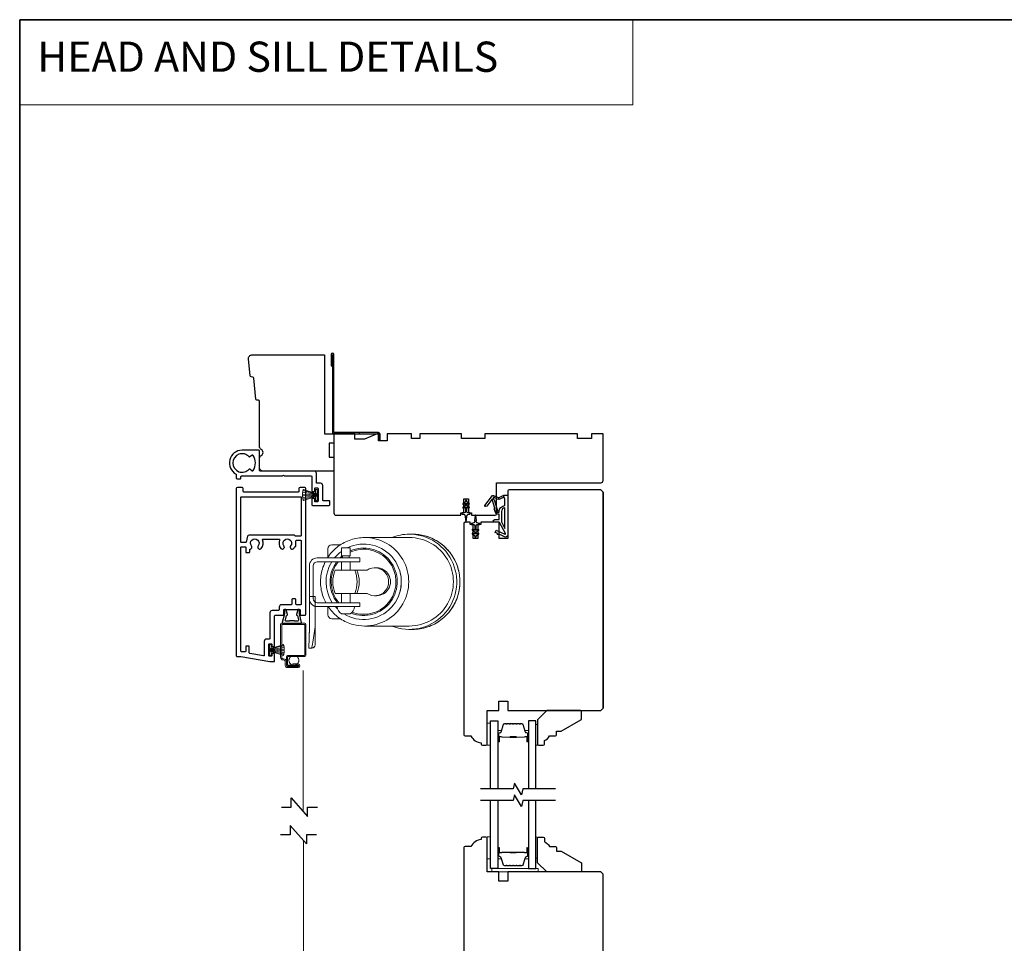
# Model space of a CAD drawing. Extents: x 3441 to 3642, y -1733 to -1447.
# Drawn here: x 3540 to 3556, y -1594 to -1578 of the extents above; entities that cross this region are included whole.
import ezdxf

# ---------------------------------------------------------------- set-up
doc = ezdxf.new("R2010")
doc.units = 0
doc.header["$LTSCALE"] = 250
doc.header["$MEASUREMENT"] = 0
doc.linetypes.add('HIDDEN', pattern=[0.375, 0.25, -0.125])
for name, color, linetype, lineweight in [('1', 1, 'CONTINUOUS', 13), ('2', 2, 'CONTINUOUS', 25), ('5', 7, 'HIDDEN', 9), ('6', 6, 'CONTINUOUS', 5), ('8', 7, 'CONTINUOUS', 35), ('Butal', 9, 'CONTINUOUS', 15), ('Spacer Bar', 1, 'CONTINUOUS', 9), ('Vinyl', 6, 'CONTINUOUS', 15), ('Visible (ANSI)', 7, 'CONTINUOUS', 25), ('Wood', 7, 'CONTINUOUS', 25)]:
    doc.layers.add(name, color=color, linetype=linetype, lineweight=lineweight)
for name, color, linetype in [('3', 3, 'CONTINUOUS'), ('7', 7, 'CONTINUOUS'), ('Glass', 6, 'CONTINUOUS'), ('MISCELLANEOUS', 6, 'CONTINUOUS')]:
    doc.layers.add(name, color=color, linetype=linetype)
doc.styles.add('BOLD', font='txt')

# ---------------------------------------------------------------- blocks, each defined once
blk = doc.blocks.new('A$C330946C7')
at = {"layer": '5'}
for p, q in [((8.41, 5.61), (8.41, 6.36)), ((8.41, 6.36), (13.16, 6.36)), ((8.41, 0.36), (10.26, 6.11)), ((10.06, 5.61), (8.41, 5.61)), ((8.93, 0.24), (10.41, 6.06)), ((9.67, 0.11), (10.56, 6.03)), ((10.25, 6.11), (10.06, 5.61)), ((10.08, 5.66), (10.08, 5.66)), ((10.1, 5.66), (10.09, 5.66)), ((11.33, 6.11), (10.25, 6.11)), ((10.25, 6.11), (10.26, 6.11)), ((10.26, 6.11), (11.31, 6.11)), ((10.41, 0.03), (10.71, 6.02)), ((11.16, 0.01), (10.86, 6.02)), ((11.91, 0.08), (11.02, 6.03)), ((12.66, 0.21), (11.17, 6.06)), ((13.16, 0.35), (11.31, 6.11)), ((11.32, 6.11), (11.33, 6.11)), ((11.51, 5.61), (11.33, 6.11)), ((11.48, 5.66), (11.48, 5.66)), ((11.49, 5.66), (11.49, 5.66)), ((13.16, 5.61), (11.51, 5.61)), ((13.16, 6.36), (13.16, 5.61))]:
    blk.add_line(p, q, dxfattribs=at)
for centre, radius, start, end in [((11.22, 11.22), 11.22, 255.5091, 267.7643), ((10.89, 7.83), 7.82, 269.2959, 286.9036)]:
    blk.add_arc(centre, radius, start, end, dxfattribs=at)
blk = doc.blocks.new('A$C08516239')
at = {"layer": '6', "color": 143}
for p, q in [((43.04, 39.55), (23.82, 39.55)), ((44.41, 41), (43.04, 41)), ((7.99, 34.7), (7.99, 31.04)), ((13.35, 36.4), (9.69, 36.4)), ((13.8, 35.1), (17.6, 35.1)), ((13.8, 35.1), (13.8, 31.6)), ((17.6, 35.1), (17.6, 31.6)), ((3.4, 30.8), (5.8, 30.8)), ((11.8, 30.8), (5.8, 30.8)), ((11.8, 30.8), (15.7, 30.8)), ((13.8, 31.6), (17.6, 31.6)), ((14.27, 31.6), (14.27, 30.8)), ((15.7, 30.8), (21.7, 30.8)), ((17.13, 31.6), (17.13, 30.8)), ((21.7, 29.1), (21.7, 30.8)), ((0, 13.2), (0, 27.4)), ((1.7, 13.2), (1.7, 27.4)), ((5.8, 29.1), (3.4, 29.1)), ((5.8, 29.1), (11.8, 29.1)), ((19.57, 25.5), (11.1, 25.5)), ((15.7, 29.1), (11.8, 29.1)), ((13.8, 29.1), (13.8, 25.5)), ((21.7, 29.1), (15.7, 29.1)), ((17.6, 29.1), (17.6, 25.5)), ((19.57, 25.5), (20.49, 25.5)), ((24.87, 25.5), (20.49, 25.5)), ((28.95, 26.5), (28.17, 26.5)), ((11.1, 15.5), (19.57, 15.5)), ((13.8, 15.5), (13.8, 11.5)), ((17.6, 15.5), (17.6, 11.5)), ((20.49, 15.5), (19.57, 15.5)), ((20.49, 15.5), (24.87, 15.5)), ((28.95, 14.5), (28.17, 14.5)), ((3.4, 11.5), (5.8, 11.5)), ((5.8, 9.8), (3.4, 9.8)), ((11.8, 11.5), (5.8, 11.5)), ((5.8, 9.8), (11.8, 9.8)), ((7.99, 9.8), (7.99, 6.3)), ((11.8, 11.5), (15.7, 11.5)), ((15.7, 9.8), (11.8, 9.8)), ((15.7, 11.5), (21.7, 11.5)), ((21.7, 9.8), (15.7, 9.8)), ((21.7, 9.8), (21.7, 11.5)), ((9.69, 4.6), (13.35, 4.6)), ((13.8, 6.7), (17.6, 6.7)), ((43.04, 1.45), (23.82, 1.45)), ((44.41, 0), (43.04, 0))]:
    blk.add_line(p, q, dxfattribs=at)
for centre, radius, start, end in [((9.69, 34.7), 1.7, 90, 180), ((3.4, 27.4), 3.4, 90, 180), ((3.4, 27.4), 1.7, 90, 180), ((3.4, 13.2), 3.4, 180, 270), ((3.4, 13.2), 1.7, 180, 270), ((15.94, 10.08), 4, 184.0033, 237.652), ((15.46, 10.08), 4, 302.348, 355.9967), ((9.69, 6.3), 1.7, 180, 270)]:
    blk.add_arc(centre, radius, start, end, dxfattribs=at)
for centre, major_axis, start_param, end_param in [((23.39, 20.5), (0, -16.25), 5.726916, 9.879321), ((23.82, 20.5), (0, -19.05), 0, 3.141593), ((43.04, 20.5), (0, 20.5), 0, 0.378369), ((43.04, 20.5), (0, -20.5), 5.904816, 9.424778), ((43.04, 20.5), (0, -19.05), 0, 3.141593), ((44.41, 20.5), (0, -20.5), 0, 3.141593), ((23.39, 20.5), (0, -14.5), 5.904732, 9.836502), ((23.37, 20.5), (0, -14), 5.921939, 9.850657), ((23.39, 20.5), (0, -16.25), 3.774654, 4.025873), ((23.39, 20.5), (0, -14.5), 3.840544, 3.922401), ((23.37, 20.5), (0, -14), 3.851374, 3.885668), ((23.39, 20.5), (0, -16.25), 4.154695, 5.299366), ((23.39, 20.5), (0, -14.5), 4.077481, 5.382011), ((23.37, 20.5), (0, -14), 4.050909, 5.410611), ((23.06, 20.5), (0, -13), 4.317598, 5.10718), ((7.61, 20.5), (0, 13), 4.317598, 5.10718), ((8.53, 20.5), (0, 13), 4.317598, 5.10718), ((28.17, 20.5), (0, -6), 5.6975, 10.010464), ((28.95, 20.5), (0, -6), 0, 3.141593), ((23.59, 20.5), (0, 16.05), 4.475333, 4.949445), ((23.39, 20.5), (0, -16.25), 5.431162, 5.517317)]:
    blk.add_ellipse(centre, major_axis=major_axis, ratio=0.997111, start_param=start_param, end_param=end_param, dxfattribs=at)
for points, knots in [([(23.82, 39.55), (21.79, 39.55), (19.77, 39.22), (15.92, 37.94), (14.1, 37), (10.85, 34.57), (9.42, 33.09), (8.11, 31.22), (7.97, 31.01), (7.83, 30.8)], [0, 0, 0, 0, 0.3197308, 0.3197308, 0.6395153, 0.6395153, 0.959439, 0.959439, 0.999341, 0.999341, 0.999341, 0.999341]), ([(44.41, 0), (46.59, 0), (48.77, 0.35), (52.91, 1.73), (54.87, 2.75), (58.36, 5.36), (59.9, 6.95), (62.41, 10.53), (63.37, 12.52), (64.62, 16.71), (64.91, 18.91), (64.78, 23.28), (64.37, 25.46), (62.87, 29.57), (61.8, 31.5), (59.09, 34.93), (57.46, 36.43), (53.82, 38.83), (51.8, 39.74), (47.97, 40.76), (46.19, 41), (44.41, 41)], [3.141593, 3.141593, 3.141593, 3.141593, 3.46142, 3.46142, 3.781283, 3.781283, 4.101234, 4.101234, 4.421293, 4.421293, 4.741436, 4.741436, 5.061607, 5.061607, 5.381738, 5.381738, 5.701778, 5.701778, 6.021711, 6.021711, 6.283185, 6.283185, 6.283185, 6.283185]), ([(6.86, 29.1), (6.36, 28.1), (5.94, 27.05), (5.03, 24.02), (4.76, 21.98), (4.88, 17.92), (5.27, 15.89), (6.27, 13.13), (6.64, 12.3), (7.07, 11.5)], [1.1022304, 1.1022304, 1.1022304, 1.1022304, 1.2795313, 1.2795313, 1.5997552, 1.5997552, 1.9200224, 1.9200224, 2.0630442, 2.0630442, 2.0630442, 2.0630442]), ([(8.1, 9.8), (8.36, 9.42), (8.63, 9.04), (10.17, 7.09), (11.69, 5.7), (15.07, 3.47), (16.95, 2.62), (20.51, 1.67), (22.16, 1.45), (23.82, 1.45)], [2.1674228, 2.1674228, 2.1674228, 2.1674228, 2.2402279, 2.2402279, 2.5602905, 2.5602905, 2.8801847, 2.8801847, 3.1415927, 3.1415927, 3.1415927, 3.1415927])]:
    blk.add_open_spline(points, degree=3, knots=knots, dxfattribs=at)
blk = doc.blocks.new('A$C386D100C')
at = {"layer": '6'}
for p, q in [((0, 22.23), (0.25, 12.99)), ((1.3, 22.23), (0, 22.23)), ((0.25, 13.49), (0.01, 22.23)), ((1.3, 22.15), (1.27, 22.15)), ((1.3, 22.15), (1.3, 22.23)), ((2.75, 13), (1.7, 19.59)), ((2.75, 20.78), (2.75, 20.61)), ((2.75, 20.61), (2.75, 13)), ((0.25, 13.49), (0.25, 0)), ((2.75, 13), (2.75, 8.07)), ((2.75, 0), (2.75, 8.07)), ((0.25, 0), (2.75, 0))]:
    blk.add_line(p, q, dxfattribs=at)
blk.add_arc((1.3, 20.78), 1.45, 0, 90, dxfattribs=at)
blk.add_ellipse((1.83, 18.61), major_axis=(-0.57, 3.62), ratio=0.007758, start_param=4.985406, end_param=6.067176, dxfattribs=at)
blk.add_open_spline([(1.3, 22.15), (1.48, 22.15), (1.69, 22.11), (2.02, 21.97), (2.2, 21.84), (2.46, 21.58), (2.57, 21.39), (2.71, 21.04), (2.75, 20.81), (2.75, 20.61)], degree=3, knots=[0.4205707, 0.4205707, 0.4205707, 0.4205707, 0.4741876, 0.4741876, 0.5288145, 0.5288145, 0.5836969, 0.5836969, 0.6426595, 0.6426595, 0.6426595, 0.6426595], dxfattribs=at)
blk = doc.blocks.new('A$C6b1d109b')
at = {"layer": '3', "ltscale": 2.171254}
for p, q in [((1.2, 31.93), (0.63, 31.93)), ((1.2, 27.17), (0.63, 27.17)), ((8.06, 2.68), (8.06, 3.25)), ((12.2, 2.68), (12.2, 3.25))]:
    blk.add_line(p, q, dxfattribs=at)
at = {"layer": '3'}
blk.add_lwpolyline([(0.57, 31.93), (0.57, 36.83, -1), (0.63, 36.83), (0.63, 3.4, 0.414214), (1.35, 2.68), (20.41, 2.68, -0.414214), (20.56, 2.53), (20.56, 0), (21.13, 0), (21.13, 2.53, 0.414214), (20.41, 3.25), (1.35, 3.25, -0.414214), (1.2, 3.4), (1.2, 36.83, 1), (0, 36.83), (0, 31.93)], format="xyb", close=True, dxfattribs=at)

msp = doc.modelspace()

# ---------------------------------------------------------------- linework, layer by layer
at = {"layer": '1', "linetype": 'Continuous'}
msp.add_lwpolyline([(3539.54308, -1578.04886), (3549.94182, -1578.04886), (3549.94182, -1579.49426), (3539.54308, -1579.49426)], close=True, dxfattribs=at)
at = {"layer": '2'}
for points in [[(3543.98101, -1591.39282), (3544.14922, -1591.39282), (3544.14922, -1591.23534), (3544.42481, -1591.5503), (3544.42481, -1591.39282), (3544.59303, -1591.39282)], [(3544.57474, -1591.8596), (3544.40652, -1591.8596), (3544.40652, -1592.01708), (3544.13093, -1591.70212), (3544.13093, -1591.8596), (3543.96272, -1591.8596)]]:
    msp.add_lwpolyline(points, dxfattribs=at)
at = {"layer": '3'}
for points in [[(3543.29317, -1588.84021), (3543.78529, -1588.92698), (3543.85419, -1588.92698, 0.41421356), (3543.86403, -1588.91714), (3543.86403, -1588.79903, 0.41421356), (3543.85419, -1588.78919), (3543.82663, -1588.78919, 0.41421356), (3543.81679, -1588.79903), (3543.81679, -1588.82659, -0.41421356), (3543.80695, -1588.83643), (3543.77939, -1588.83643, -0.41421356), (3543.76955, -1588.82659), (3543.76955, -1588.63367, -0.41421356), (3543.77939, -1588.62383), (3543.80695, -1588.62383, -0.41421356), (3543.81679, -1588.63367), (3543.81679, -1588.66123, 0.41421356), (3543.82663, -1588.67108), (3543.85419, -1588.67108, 0.41421356), (3543.86403, -1588.66123), (3543.86403, -1588.14942, -0.41421356), (3543.87388, -1588.13958), (3544.01167, -1588.13958, 0.41421356), (3544.02151, -1588.12974), (3544.02151, -1588.051, -0.41421356), (3544.03136, -1588.04116), (3544.28726, -1588.04116, -0.41421356), (3544.2971, -1588.051), (3544.2971, -1588.12974, 0.41421356), (3544.30695, -1588.13958), (3544.38569, -1588.13958, 0.41421356), (3544.39553, -1588.12974), (3544.39553, -1585.99392, 0.41421356), (3544.37584, -1585.97423), (3544.2971, -1585.97423, 0.41421356), (3544.27742, -1585.99392), (3544.27742, -1586.04313, -0.41421356), (3544.26758, -1586.05297), (3543.34238, -1586.05297, -0.41421356), (3543.33254, -1586.04313), (3543.33254, -1585.99392, 0.41421356), (3543.31285, -1585.97423), (3543.23411, -1585.97423, 0.41421356), (3543.21443, -1585.99392), (3543.21443, -1588.83036, 0.41421356), (3543.22427, -1588.84021)], [(3544.30695, -1586.801), (3544.22096, -1586.801, -0.26794919), (3544.21244, -1586.79608, 0.26794919), (3544.18687, -1586.78132), (3543.43689, -1586.78132, 0.33945426), (3543.40837, -1586.8032), (3543.38142, -1586.90378, -0.33945426), (3543.37191, -1586.91108), (3543.30301, -1586.91108, -0.41421356), (3543.29317, -1586.90123), (3543.29317, -1586.14155, -0.41421356), (3543.30301, -1586.13171), (3544.30695, -1586.13171, -0.41421356), (3544.31679, -1586.14155), (3544.31679, -1586.79116, -0.41421356)], [(3543.366, -1586.97997, -0.41421356), (3543.37585, -1586.98982), (3543.37585, -1587.06856, 0.41421356), (3543.38569, -1587.0784), (3543.4349, -1587.0784, 0.41421356), (3543.44474, -1587.06856), (3543.44474, -1587.02916, -0.35639396), (3543.45262, -1587.01952, 0.56007636), (3543.47267, -1586.9643, -2.075324), (3543.58611, -1586.9643, 1), (3543.63999, -1587.00723, 0.27510006), (3543.65958, -1586.8639, -0.53721108), (3543.66864, -1586.85021), (3543.94131, -1586.85021, -0.53721108), (3543.95038, -1586.8639, 0.27510006), (3543.96997, -1587.00723, 1), (3544.02385, -1586.9643, -2.075324), (3544.13729, -1586.9643, 1), (3544.19117, -1587.00723, 0.04999726), (3544.20646, -1586.98353, -0.28157424), (3544.21523, -1586.97817), (3544.2164, -1586.97817, 0.41421356), (3544.22624, -1586.96832), (3544.22624, -1586.87974, -0.41421356), (3544.23608, -1586.8699), (3544.30695, -1586.8699, -0.41421356), (3544.31679, -1586.87974), (3544.31679, -1587.95257, -0.41421356), (3544.30695, -1587.96242), (3544.23608, -1587.96242, -0.41421356), (3544.22624, -1587.95257), (3544.22624, -1587.87383, 0.41421356), (3544.2164, -1587.86399), (3544.16718, -1587.86399, 0.41421356), (3544.15734, -1587.87383), (3544.15734, -1587.95257, -0.41421356), (3544.1475, -1587.96242), (3543.98214, -1587.96242, 0.41421356), (3543.94277, -1588.00179), (3543.94277, -1588.051, -0.41421356), (3543.93293, -1588.06084), (3543.82466, -1588.06084, 0.41421356), (3543.78529, -1588.10021), (3543.78529, -1588.53525, -0.41421356), (3543.77545, -1588.54509), (3543.73018, -1588.54509, 0.41421356), (3543.69081, -1588.58446), (3543.69081, -1588.81864, -0.46630766), (3543.67925, -1588.82833), (3543.44303, -1588.78668, -0.36397023), (3543.4349, -1588.77698), (3543.4349, -1588.67288, 0.41421356), (3543.42506, -1588.66304), (3543.38569, -1588.66304, 0.41421356), (3543.37585, -1588.67288), (3543.37585, -1588.75162, -0.41421356), (3543.366, -1588.76147), (3543.30301, -1588.76147, -0.41421356), (3543.29317, -1588.75162), (3543.29317, -1586.98982, -0.41421356), (3543.30301, -1586.97997)], [(3544.32226, -1588.26188), (3544.28726, -1588.11656), (3544.28726, -1588.051, 0.41421356), (3544.27742, -1588.04116), (3544.26808, -1588.04116, 0.33945426), (3544.25857, -1588.04845), (3544.23642, -1588.13113, 0.49314543), (3544.24592, -1588.14352), (3544.25326, -1588.14352), (3544.27111, -1588.21765, -0.4852511), (3544.25197, -1588.24194), (3544.20079, -1588.24194), (3544.19868, -1588.23407), (3544.11994, -1588.23407), (3544.11804, -1588.24194), (3544.06665, -1588.24194, -0.4852511), (3544.04751, -1588.21765), (3544.06536, -1588.14352), (3544.0727, -1588.14352, 0.49314543), (3544.0822, -1588.13113), (3544.06005, -1588.04845, 0.33945426), (3544.05054, -1588.04116), (3544.0412, -1588.04116, 0.41421356), (3544.03136, -1588.051), (3544.03136, -1588.11656), (3543.99636, -1588.26188, 0.4852511), (3544.01167, -1588.28131), (3544.30695, -1588.28131, 0.4852511)]]:
    msp.add_lwpolyline(points, format="xyb", close=True, dxfattribs=at)
at = {"layer": '5', "linetype": 'HIDDEN'}
for p, q in [((3544.34962, -1589.07872), (3544.34962, -1591.46437)), ((3544.35447, -1596.19995), (3544.35447, -1591.95759))]:
    msp.add_line(p, q, dxfattribs=at)
at = {"layer": '5'}
msp.add_circle((3544.19255, -1588.90576), 0.08366, dxfattribs=at)
at = {"layer": '6'}
msp.add_lwpolyline([(3544.17604, -1588.96579), (3544.17604, -1588.98548), (3544.26462, -1588.98548, -0.99999995), (3544.26462, -1589.00769), (3544.08549, -1589.00769, -0.41421356), (3544.06482, -1588.98702), (3544.06482, -1588.92659, 0.41421356), (3544.01797, -1588.87974), (3544.01325, -1588.87974, -0.41421356), (3543.98608, -1588.85257), (3543.98608, -1588.30204, -0.41421356), (3543.99107, -1588.29706), (3544.37086, -1588.29706, -0.41421356), (3544.37584, -1588.30204), (3544.37584, -1588.8157, -0.41421356), (3544.37086, -1588.82068), (3544.08549, -1588.82068, 0.41421356), (3544.06581, -1588.84037), (3544.06581, -1588.98702, 0.41421356), (3544.08549, -1589.00671), (3544.26462, -1589.00671), (3544.26462, -1588.98702), (3544.09047, -1588.98702, -0.41421356), (3544.08549, -1588.98204), (3544.08549, -1588.84535, -0.41421356), (3544.09047, -1588.84037), (3544.37584, -1588.84037, 0.41421356), (3544.39553, -1588.82068), (3544.39553, -1588.29706, 0.41421356), (3544.37584, -1588.27738), (3543.98608, -1588.27738, 0.41421356), (3543.9664, -1588.29706), (3543.9664, -1588.85257, 0.41421356), (3544.01325, -1588.89942), (3544.01797, -1588.89942, -0.41421356), (3544.04514, -1588.92659), (3544.04514, -1588.988, 0.41421356), (3544.08451, -1589.02737), (3544.26462, -1589.02737, 1), (3544.26462, -1588.96579)], format="xyb", close=True, dxfattribs=at)
for points in [[(3547.52741, -1590.34427), (3547.52741, -1589.97026), (3547.46836, -1589.97026), (3547.46836, -1590.34427)], [(3547.52741, -1592.27145), (3547.52741, -1591.89744), (3547.46836, -1591.89744), (3547.46836, -1592.27145)], [(3547.5471, -1592.49192), (3548.33449, -1592.49192), (3548.33449, -1592.43287), (3547.5471, -1592.43287)]]:
    msp.add_lwpolyline(points, close=True, dxfattribs=at)
at = {"layer": '7'}
msp.add_lwpolyline([(3544.71244, -1585.06872), (3544.86992, -1585.06872), (3544.86992, -1585.2262), (3544.79118, -1585.2262), (3544.79118, -1585.46242), (3544.86992, -1585.46242), (3544.86992, -1585.69864), (3543.66913, -1585.69864, -0.41421356), (3543.61008, -1585.63959), (3543.61008, -1585.48597, -0.26794919), (3543.63961, -1585.43482, 0.57735027), (3543.63961, -1585.33254, -0.26794919), (3543.61008, -1585.28139), (3543.61008, -1584.51754, 0.39139246), (3543.59194, -1584.49792), (3543.56523, -1584.49581, -0.36397023), (3543.54718, -1584.47808), (3543.51289, -1584.12195, 0.36397023), (3543.49484, -1584.10422), (3543.46813, -1584.10211, -0.36397023), (3543.45008, -1584.08438), (3543.4222, -1583.79486, -0.44261709), (3543.48098, -1583.73014), (3544.71244, -1583.73014)], format="xyb", close=True, dxfattribs=at)
at = {"layer": '7', "flags": 128}
for points in [[(3548.62647, -1591.08446), (3548.07586, -1591.08446), (3548.04949, -1591.18289), (3547.93583, -1590.98604), (3547.90946, -1591.08446), (3547.35885, -1591.08446)], [(3548.62647, -1591.28131), (3548.07586, -1591.28131), (3548.04949, -1591.37974), (3547.93583, -1591.18289), (3547.90946, -1591.28131), (3547.35885, -1591.28131)]]:
    msp.add_lwpolyline(points, dxfattribs=at)
at = {"layer": '8', "linetype": 'Continuous'}
msp.add_lwpolyline([(3539.54308, -1578.04886), (3556.57974, -1578.04886), (3556.57974, -1609.35167), (3539.54308, -1609.35167)], close=True, dxfattribs=at)
at = {"layer": 'Butal'}
for points in [[(3547.64946, -1590.2699), (3547.64946, -1590.1054, -0.41421356), (3547.6593, -1590.09555), (3547.71146, -1590.09555), (3547.70412, -1590.11958, -0.32975055), (3547.68997, -1590.13005), (3547.68529, -1590.13005, 0.41421356), (3547.66521, -1590.15013), (3547.66521, -1590.27974), (3547.6593, -1590.27974, -0.41421356)], [(3548.17299, -1590.2699), (3548.17299, -1590.1054, 0.41421356), (3548.16315, -1590.09555), (3548.11099, -1590.09555), (3548.11834, -1590.11958, 0.32975055), (3548.13248, -1590.13005), (3548.13717, -1590.13005, -0.41421356), (3548.15724, -1590.15013), (3548.15724, -1590.27974), (3548.16315, -1590.27974, 0.41421356)], [(3547.64946, -1592.09588), (3547.64946, -1592.26039, 0.41421356), (3547.6593, -1592.27023), (3547.71146, -1592.27023), (3547.70412, -1592.2462, 0.32975055), (3547.68997, -1592.23573), (3547.68529, -1592.23573, -0.41421356), (3547.66521, -1592.21565), (3547.66521, -1592.08604), (3547.6593, -1592.08604, 0.41421356)], [(3548.17299, -1592.09588), (3548.17299, -1592.26039, -0.41421356), (3548.16315, -1592.27023), (3548.11099, -1592.27023), (3548.11834, -1592.2462, -0.32975055), (3548.13248, -1592.23573), (3548.13717, -1592.23573, 0.41421356), (3548.15724, -1592.21565), (3548.15724, -1592.08604), (3548.16315, -1592.08604, -0.41421356)]]:
    msp.add_lwpolyline(points, format="xyb", close=True, dxfattribs=at)
at = {"layer": 'Glass', "color": 1}
for points in [[(3547.52741, -1591.08446), (3547.52741, -1589.93292), (3547.64946, -1589.93292), (3547.64946, -1591.08446)], [(3548.29504, -1591.08446), (3548.29504, -1589.93292), (3548.17299, -1589.93292), (3548.17299, -1591.08446)], [(3547.64946, -1591.28131), (3547.64946, -1592.43287), (3547.52741, -1592.43287), (3547.52741, -1591.28131)], [(3548.17299, -1591.28131), (3548.17299, -1592.43287), (3548.29504, -1592.43287), (3548.29504, -1591.28131)]]:
    msp.add_lwpolyline(points, dxfattribs=at)
at = {"layer": 'MISCELLANEOUS', "color": 1}
for points in [[(3547.43518, -1586.29701), (3547.43206, -1586.29461, -0.41421356), (3547.43062, -1586.28357), (3547.56126, -1586.11373, -0.33945426), (3547.57515, -1586.11003), (3547.65809, -1586.14449, 1.57383989), (3547.67234, -1586.14453), (3547.75379, -1586.10655), (3547.82269, -1586.10655), (3547.82269, -1586.77584, -0.54861879), (3547.76668, -1586.81152), (3547.68644, -1586.7741), (3547.64065, -1586.77447), (3547.64897, -1586.75663), (3547.60615, -1586.73667), (3547.62279, -1586.70098), (3547.76818, -1586.76878, 0.71989699), (3547.77846, -1586.75795), (3547.67958, -1586.57198, 0.24469844), (3547.67059, -1586.5658), (3547.63371, -1586.56127), (3547.56678, -1586.56478, -0.40055177), (3547.61791, -1586.516), (3547.67308, -1586.516), (3547.67308, -1586.42741), (3547.63371, -1586.42741, -0.32781941), (3547.61493, -1586.41362), (3547.59138, -1586.33848, 0.41421356), (3547.59912, -1586.32368), (3547.55867, -1586.19459), (3547.56107, -1586.19147, 1), (3547.54859, -1586.18187), (3547.46436, -1586.29137), (3547.44234, -1586.29828, -0.24469844)], [(3547.12407, -1586.21754), (3547.12407, -1586.20258, 1), (3547.10045, -1586.20258), (3547.10045, -1586.21754), (3547.06055, -1586.24547, 1), (3547.07184, -1586.2616), (3547.10045, -1586.24157), (3547.10045, -1586.28132), (3547.06055, -1586.30925, 1), (3547.07184, -1586.32538), (3547.10045, -1586.30535), (3547.10045, -1586.38762, -0.41421356), (3547.08076, -1586.4073), (3547.04828, -1586.4073, 0.90040404), (3547.04623, -1586.42677), (3547.08457, -1586.43492, -0.31649848), (3547.09228, -1586.44322), (3547.09338, -1586.45131, -0.45372295), (3547.09657, -1586.47479), (3547.10836, -1586.56137, 0.87312428), (3547.11616, -1586.56137), (3547.12794, -1586.47479, -0.45372295), (3547.13114, -1586.45131), (3547.13224, -1586.44322, -0.31649848), (3547.13994, -1586.43492), (3547.17828, -1586.42677, 0.90040404), (3547.17623, -1586.4073), (3547.14375, -1586.4073, -0.41421356), (3547.12407, -1586.38762), (3547.12407, -1586.30535), (3547.15267, -1586.32538, 1), (3547.16396, -1586.30925), (3547.12407, -1586.28132), (3547.12407, -1586.24157), (3547.15267, -1586.2616, 1), (3547.16396, -1586.24547)], [(3547.63849, -1586.3782, 1), (3547.63849, -1586.39395), (3547.67308, -1586.39395), (3547.67308, -1586.382, -0.41421356), (3547.77151, -1586.28357), (3547.77151, -1586.17545), (3547.75855, -1586.13984, 1.04461363), (3547.74401, -1586.14586), (3547.68684, -1586.17252, -0.21058281), (3547.64557, -1586.1734), (3547.59181, -1586.15106, 0.87697646), (3547.5783, -1586.14324), (3547.5639, -1586.16196), (3547.58854, -1586.1846), (3547.64601, -1586.36797, -0.50622893)], [(3547.32322, -1586.76598, 1), (3547.31193, -1586.74985), (3547.28332, -1586.76988), (3547.28332, -1586.73013), (3547.32322, -1586.7022, 1), (3547.31193, -1586.68607), (3547.28332, -1586.7061), (3547.28332, -1586.62384, -0.41421356), (3547.303, -1586.60415), (3547.33548, -1586.60415, 0.90040404), (3547.33753, -1586.58468), (3547.2992, -1586.57653, -0.31649848), (3547.29149, -1586.56823), (3547.29039, -1586.56015, -0.45372295), (3547.28719, -1586.53666), (3547.27541, -1586.45008, 0.87312428), (3547.26761, -1586.45008), (3547.25582, -1586.53666, -0.45372295), (3547.25263, -1586.56015), (3547.25153, -1586.56823, -0.31649848), (3547.24382, -1586.57653), (3547.20549, -1586.58468, 0.90040404), (3547.20753, -1586.60415), (3547.24001, -1586.60415, -0.41421356), (3547.2597, -1586.62384), (3547.2597, -1586.7061), (3547.23109, -1586.68607, 1), (3547.2198, -1586.7022), (3547.2597, -1586.73013), (3547.2597, -1586.76988), (3547.23109, -1586.74985, 1), (3547.2198, -1586.76598), (3547.2597, -1586.79391), (3547.2597, -1586.80887, 1), (3547.28332, -1586.80887), (3547.28332, -1586.79391)], [(3547.77151, -1586.32294, 0.41421356), (3547.71245, -1586.382), (3547.71245, -1586.55833), (3547.77151, -1586.6694)]]:
    msp.add_lwpolyline(points, format="xyb", close=True, dxfattribs=at)
at = {"layer": 'Spacer Bar'}
for points in [[(3547.86471, -1589.97744, 0.2262769), (3547.86082, -1589.9793), (3547.85811, -1589.98265, -0.47697553), (3547.85034, -1589.98265), (3547.84763, -1589.9793, 0.2262769), (3547.84374, -1589.97744), (3547.80771, -1589.97744, 0.2262769), (3547.80382, -1589.9793), (3547.80111, -1589.98265, -0.47697553), (3547.79334, -1589.98265), (3547.79063, -1589.9793, 0.2262769), (3547.78674, -1589.97744), (3547.76216, -1589.97744, 0.32975055), (3547.74333, -1589.99137), (3547.7041, -1590.1197, -0.32975055), (3547.68958, -1590.13044), (3547.68489, -1590.13044, 0.41421356), (3547.66521, -1590.15013), (3547.66521, -1590.27974, 1), (3547.68021, -1590.27974), (3547.68021, -1590.20637, -0.41421356), (3547.68611, -1590.20046), (3547.70627, -1590.20046), (3547.70627, -1590.19596), (3547.68752, -1590.19596, 0.41421356), (3547.67571, -1590.20777), (3547.67571, -1590.27974, -1), (3547.66971, -1590.27974), (3547.66971, -1590.15013, -0.41421356), (3547.68489, -1590.13494), (3547.68958, -1590.13494, 0.32975055), (3547.7084, -1590.12101), (3547.74763, -1589.99269, -0.32975055), (3547.76216, -1589.98194), (3547.78674, -1589.98194, -0.2262769), (3547.78713, -1589.98213), (3547.78984, -1589.98548, 0.47697553), (3547.80461, -1589.98548), (3547.80732, -1589.98213, -0.2262769), (3547.80771, -1589.98194), (3547.84374, -1589.98194, -0.2262769), (3547.84413, -1589.98213), (3547.84684, -1589.98548, 0.47697553), (3547.86161, -1589.98548), (3547.86432, -1589.98213, -0.2262769), (3547.86471, -1589.98194), (3547.90069, -1589.98195, -0.25663287), (3547.90113, -1589.98213), (3547.90384, -1589.98548, 0.47697553), (3547.91861, -1589.98548), (3547.92132, -1589.98213, -0.2262769), (3547.92171, -1589.98194), (3547.95769, -1589.98195, -0.25663287), (3547.95813, -1589.98213), (3547.96084, -1589.98548, 0.47697553), (3547.97561, -1589.98548), (3547.97832, -1589.98213, -0.2262769), (3547.97871, -1589.98194), (3548.01468, -1589.98195, -0.25663287), (3548.01513, -1589.98213), (3548.01784, -1589.98548, 0.47697553), (3548.03261, -1589.98548), (3548.03532, -1589.98213, -0.2262769), (3548.03571, -1589.98194), (3548.0603, -1589.98194, -0.32975055), (3548.07482, -1589.99269), (3548.11405, -1590.12101, 0.32975055), (3548.13287, -1590.13494), (3548.13756, -1590.13494, -0.41421356), (3548.15274, -1590.15013), (3548.15274, -1590.27974, -1), (3548.14674, -1590.27974), (3548.14674, -1590.20777, 0.41421356), (3548.13493, -1590.19596), (3548.11618, -1590.19596), (3548.11618, -1590.20046), (3548.13634, -1590.20046, -0.41421356), (3548.14224, -1590.20637), (3548.14224, -1590.27974, 1), (3548.15724, -1590.27974), (3548.15724, -1590.15013, 0.41421356), (3548.13756, -1590.13044), (3548.13287, -1590.13044, -0.32975055), (3548.11835, -1590.1197), (3548.07912, -1589.99137, 0.32975055), (3548.0603, -1589.97744), (3548.03571, -1589.97744, 0.2262769), (3548.03182, -1589.9793), (3548.02911, -1589.98265, -0.47697553), (3548.02134, -1589.98265), (3548.01863, -1589.9793, 0.2262769), (3548.01474, -1589.97744), (3547.97871, -1589.97744, 0.2262769), (3547.97482, -1589.9793), (3547.97211, -1589.98265, -0.47697553), (3547.96434, -1589.98265), (3547.96163, -1589.9793, 0.2262769), (3547.95774, -1589.97744), (3547.92171, -1589.97744, 0.2262769), (3547.91782, -1589.9793), (3547.91511, -1589.98265, -0.47697553), (3547.90734, -1589.98265), (3547.90463, -1589.9793, 0.2262769), (3547.90074, -1589.97744)], [(3547.68882, -1590.20246), (3547.71368, -1590.20246, -0.22906983), (3547.72, -1590.20538, 0.22448136), (3547.72541, -1590.20794), (3547.85457, -1590.20794, 0.28963953), (3547.8609, -1590.20394, -0.27273596), (3547.86973, -1590.19796), (3547.95272, -1590.19796, -0.27273609), (3547.96155, -1590.20394, 0.28963953), (3547.96788, -1590.20794), (3548.09704, -1590.20794, 0.22448136), (3548.10245, -1590.20538, -0.22906983), (3548.10877, -1590.20246), (3548.13363, -1590.20246), (3548.13363, -1590.20046), (3548.10879, -1590.20046, 0.22858496), (3548.1009, -1590.20411, -0.22448136), (3548.09704, -1590.20594), (3547.96788, -1590.20594, -0.28963953), (3547.96336, -1590.20309, 0.27414127), (3547.95278, -1590.19596), (3547.86967, -1590.19596, 0.27414127), (3547.85909, -1590.20309, -0.28963953), (3547.85457, -1590.20594), (3547.72541, -1590.20594, -0.22448136), (3547.72155, -1590.20411, 0.22858496), (3547.71366, -1590.20046), (3547.68882, -1590.20046)], [(3547.86471, -1592.38834, -0.2262769), (3547.86082, -1592.38648), (3547.85811, -1592.38314, 0.47697553), (3547.85034, -1592.38314), (3547.84763, -1592.38648, -0.2262769), (3547.84374, -1592.38834), (3547.80771, -1592.38834, -0.2262769), (3547.80382, -1592.38648), (3547.80111, -1592.38314, 0.47697553), (3547.79334, -1592.38314), (3547.79063, -1592.38648, -0.2262769), (3547.78674, -1592.38834), (3547.76216, -1592.38834, -0.32975055), (3547.74333, -1592.37441), (3547.7041, -1592.24608, 0.32975055), (3547.68958, -1592.23534), (3547.68489, -1592.23534, -0.41421356), (3547.66521, -1592.21565), (3547.66521, -1592.08604, -1), (3547.68021, -1592.08604), (3547.68021, -1592.15941, 0.41421356), (3547.68611, -1592.16532), (3547.70627, -1592.16532), (3547.70627, -1592.16982), (3547.68752, -1592.16982, -0.41421356), (3547.67571, -1592.15801), (3547.67571, -1592.08604, 1), (3547.66971, -1592.08604), (3547.66971, -1592.21565, 0.41421356), (3547.68489, -1592.23084), (3547.68958, -1592.23084, -0.32975055), (3547.7084, -1592.24477), (3547.74763, -1592.37309, 0.32975055), (3547.76216, -1592.38384), (3547.78674, -1592.38384, 0.2262769), (3547.78713, -1592.38365), (3547.78984, -1592.3803, -0.47697553), (3547.80461, -1592.3803), (3547.80732, -1592.38365, 0.2262769), (3547.80771, -1592.38384), (3547.84374, -1592.38384, 0.2262769), (3547.84413, -1592.38365), (3547.84684, -1592.3803, -0.47697553), (3547.86161, -1592.3803), (3547.86432, -1592.38365, 0.2262769), (3547.86471, -1592.38384), (3547.90069, -1592.38383, 0.25663287), (3547.90113, -1592.38365), (3547.90384, -1592.3803, -0.47697553), (3547.91861, -1592.3803), (3547.92132, -1592.38365, 0.2262769), (3547.92171, -1592.38384), (3547.95769, -1592.38383, 0.25663287), (3547.95813, -1592.38365), (3547.96084, -1592.3803, -0.47697553), (3547.97561, -1592.3803), (3547.97832, -1592.38365, 0.2262769), (3547.97871, -1592.38384), (3548.01468, -1592.38383, 0.25663287), (3548.01513, -1592.38365), (3548.01784, -1592.3803, -0.47697553), (3548.03261, -1592.3803), (3548.03532, -1592.38365, 0.2262769), (3548.03571, -1592.38384), (3548.0603, -1592.38384, 0.32975055), (3548.07482, -1592.37309), (3548.11405, -1592.24477, -0.32975055), (3548.13287, -1592.23084), (3548.13756, -1592.23084, 0.41421356), (3548.15274, -1592.21565), (3548.15274, -1592.08604, 1), (3548.14674, -1592.08604), (3548.14674, -1592.15801, -0.41421356), (3548.13493, -1592.16982), (3548.11618, -1592.16982), (3548.11618, -1592.16532), (3548.13634, -1592.16532, 0.41421356), (3548.14224, -1592.15941), (3548.14224, -1592.08604, -1), (3548.15724, -1592.08604), (3548.15724, -1592.21565, -0.41421356), (3548.13756, -1592.23534), (3548.13287, -1592.23534, 0.32975055), (3548.11835, -1592.24608), (3548.07912, -1592.37441, -0.32975055), (3548.0603, -1592.38834), (3548.03571, -1592.38834, -0.2262769), (3548.03182, -1592.38648), (3548.02911, -1592.38314, 0.47697553), (3548.02134, -1592.38314), (3548.01863, -1592.38648, -0.2262769), (3548.01474, -1592.38834), (3547.97871, -1592.38834, -0.2262769), (3547.97482, -1592.38648), (3547.97211, -1592.38314, 0.47697553), (3547.96434, -1592.38314), (3547.96163, -1592.38648, -0.2262769), (3547.95774, -1592.38834), (3547.92171, -1592.38834, -0.2262769), (3547.91782, -1592.38648), (3547.91511, -1592.38314, 0.47697553), (3547.90734, -1592.38314), (3547.90463, -1592.38648, -0.2262769), (3547.90074, -1592.38834)], [(3547.68882, -1592.16332), (3547.71368, -1592.16332, 0.22906983), (3547.72, -1592.1604, -0.22448136), (3547.72541, -1592.15784), (3547.85457, -1592.15784, -0.28963953), (3547.8609, -1592.16184, 0.27273596), (3547.86973, -1592.16782), (3547.95272, -1592.16782, 0.27273609), (3547.96155, -1592.16184, -0.28963953), (3547.96788, -1592.15784), (3548.09704, -1592.15784, -0.22448136), (3548.10245, -1592.1604, 0.22906983), (3548.10877, -1592.16332), (3548.13363, -1592.16332), (3548.13363, -1592.16532), (3548.10879, -1592.16532, -0.22858496), (3548.1009, -1592.16167, 0.22448136), (3548.09704, -1592.15984), (3547.96788, -1592.15984, 0.28963953), (3547.96336, -1592.1627, -0.27414127), (3547.95278, -1592.16982), (3547.86967, -1592.16982, -0.27414127), (3547.85909, -1592.1627, 0.28963953), (3547.85457, -1592.15984), (3547.72541, -1592.15984, 0.22448136), (3547.72155, -1592.16167, -0.22858496), (3547.71366, -1592.16532), (3547.68882, -1592.16532)]]:
    msp.add_lwpolyline(points, format="xyb", close=True, dxfattribs=at)
for points in [[(3547.85461, -1590.20594, -0.00188508), (3547.85457, -1590.20594), (3547.72541, -1590.20594, -0.22448136), (3547.72155, -1590.20411, 0.22858496), (3547.71366, -1590.20046), (3547.68882, -1590.20046), (3547.68882, -1590.20246), (3547.71368, -1590.20246, -0.22906983), (3547.72, -1590.20538, 0.22448136), (3547.72541, -1590.20794), (3547.85457, -1590.20794, -0.21424516), (3547.85602, -1590.20859, 0.21424516), (3547.86125, -1590.21094), (3547.9612, -1590.21094, 0.21424516), (3547.96643, -1590.20859, -0.21424516), (3547.96788, -1590.20794), (3548.09704, -1590.20794, 0.22448136), (3548.10245, -1590.20538, -0.22906983), (3548.10877, -1590.20246), (3548.13363, -1590.20246), (3548.13363, -1590.20046), (3548.10879, -1590.20046, 0.22858496), (3548.1009, -1590.20411, -0.22448136), (3548.09704, -1590.20594), (3547.96788, -1590.20594, 0.21424516), (3547.96493, -1590.20726, -0.21424516), (3547.9612, -1590.20894), (3547.86125, -1590.20894, -0.21424516), (3547.85752, -1590.20726, 0.21424516), (3547.85457, -1590.20594)], [(3547.85461, -1592.15984, 0.00188508), (3547.85457, -1592.15984), (3547.72541, -1592.15984, 0.22448136), (3547.72155, -1592.16167, -0.22858496), (3547.71366, -1592.16532), (3547.68882, -1592.16532), (3547.68882, -1592.16332), (3547.71368, -1592.16332, 0.22906983), (3547.72, -1592.1604, -0.22448136), (3547.72541, -1592.15784), (3547.85457, -1592.15784, 0.21424516), (3547.85602, -1592.15719, -0.21424516), (3547.86125, -1592.15484), (3547.9612, -1592.15484, -0.21424516), (3547.96643, -1592.15719, 0.21424516), (3547.96788, -1592.15784), (3548.09704, -1592.15784, -0.22448136), (3548.10245, -1592.1604, 0.22906983), (3548.10877, -1592.16332), (3548.13363, -1592.16332), (3548.13363, -1592.16532), (3548.10879, -1592.16532, -0.22858496), (3548.1009, -1592.16167, 0.22448136), (3548.09704, -1592.15984), (3547.96788, -1592.15984, -0.21424516), (3547.96493, -1592.15852, 0.21424516), (3547.9612, -1592.15684), (3547.86125, -1592.15684, 0.21424516), (3547.85752, -1592.15852, -0.21424516), (3547.85457, -1592.15984)]]:
    msp.add_lwpolyline(points, format="xyb", dxfattribs=at)
at = {"layer": 'Vinyl'}
for points in [[(3548.29504, -1590.34427), (3548.32457, -1590.34427), (3548.32457, -1589.98994), (3548.29504, -1589.98994)], [(3548.29504, -1591.90137), (3548.32457, -1591.90137), (3548.32457, -1592.2557), (3548.29504, -1592.2557)]]:
    msp.add_lwpolyline(points, close=True, dxfattribs=at)
at = {"layer": 'Visible (ANSI)'}
for points in [[(3544.90929, -1586.44667), (3547.02543, -1586.44667), (3547.02543, -1586.4073), (3547.07464, -1586.4073), (3547.07464, -1586.17108), (3547.15338, -1586.17108), (3547.15338, -1586.4073), (3547.20259, -1586.4073), (3547.20259, -1586.44667), (3547.60613, -1586.44667, 0.41421356), (3547.62582, -1586.42699), (3547.62582, -1585.89549), (3549.39747, -1585.89549, 0.41421356), (3549.43684, -1585.85612), (3549.43684, -1585.06872), (3549.23999, -1585.06872), (3549.23999, -1585.14746), (3549.00377, -1585.14746), (3549.00377, -1585.06872), (3547.42897, -1585.06872), (3547.42897, -1585.14746), (3547.03527, -1585.14746), (3547.03527, -1585.06872), (3546.32661, -1585.06872), (3546.32661, -1585.14746), (3546.18881, -1585.14746), (3546.18881, -1585.06872), (3545.77267, -1585.06872), (3545.77267, -1585.18683), (3545.627, -1585.18683), (3545.627, -1585.06872), (3545.60731, -1585.06872), (3545.39078, -1585.1573), (3545.22425, -1585.1573), (3545.22425, -1585.06872), (3544.86992, -1585.06872), (3544.86992, -1586.4073, 0.41421356)], [(3547.36993, -1590.30491), (3547.36993, -1590.32462, 0.41421356), (3547.38962, -1590.3443), (3547.44867, -1590.3443, 0.41421356), (3547.46836, -1590.32462), (3547.46836, -1589.75375), (3547.66521, -1589.75375), (3547.66521, -1589.59627), (3547.82269, -1589.59627), (3547.82269, -1589.75375), (3549.39749, -1589.75375), (3549.43686, -1589.71438), (3549.43686, -1586.05297), (3549.39749, -1586.0136), (3547.84237, -1586.0136, 0.41421356), (3547.82269, -1586.03329), (3547.82269, -1586.84037), (3547.67505, -1586.84037), (3547.67505, -1586.56478), (3547.36009, -1586.56478), (3547.36009, -1586.60415), (3547.31088, -1586.60415), (3547.31088, -1586.84037), (3547.23214, -1586.84037), (3547.23214, -1586.60415), (3547.18293, -1586.60415), (3547.18293, -1586.56478), (3547.09434, -1586.56478, 0.41421356), (3547.07466, -1586.58447), (3547.07466, -1590.16714, 0.41421356), (3547.09434, -1590.18682), (3547.19277, -1590.18682, 0.2381127)]]:
    msp.add_lwpolyline(points, format="xyb", close=True, dxfattribs=at)
at = {"layer": 'Visible (ANSI)', "color": 3}
for points in [[(3543.21638, -1585.81675, 0.41421356), (3543.22622, -1585.82659), (3543.28528, -1585.82659, 0.41421356), (3543.29512, -1585.81675), (3543.29512, -1585.78722, -0.41421356), (3543.30496, -1585.77738), (3543.99563, -1585.77738, 0.19891237), (3544.00259, -1585.7745), (3544.00666, -1585.77042, -0.41421356), (3544.02058, -1585.77042), (3544.02466, -1585.7745, 0.19891237), (3544.03162, -1585.77738), (3544.48606, -1585.77738, -0.41421356), (3544.4959, -1585.78722), (3544.4959, -1586.03329, 0.41421356), (3544.50575, -1586.04313), (3544.53527, -1586.04313, 0.41421356), (3544.54512, -1586.03329), (3544.54512, -1585.99392, -0.41421356), (3544.55496, -1585.98407), (3544.59433, -1585.98407, -0.41421356), (3544.60417, -1585.99392), (3544.60417, -1586.21045, -0.41421356), (3544.59433, -1586.22029), (3544.55496, -1586.22029, -0.41421356), (3544.54512, -1586.21045), (3544.54512, -1586.17108, 0.41421356), (3544.53527, -1586.16124), (3544.50575, -1586.16124, 0.41421356), (3544.4959, -1586.17108), (3544.4959, -1586.26951, 0.41421356), (3544.50575, -1586.27935), (3544.79118, -1586.27935, 0.41421356), (3544.80102, -1586.26951), (3544.80102, -1586.21045, 0.41421356), (3544.79118, -1586.20061), (3544.69275, -1586.20061, -0.41421356), (3544.68291, -1586.19077), (3544.68291, -1585.9447, 0.41421356), (3544.64354, -1585.90533), (3544.58449, -1585.90533, -0.41421356), (3544.57464, -1585.89549), (3544.57464, -1585.73801, 0.41421356), (3544.53527, -1585.69864), (3543.61992, -1585.69864, -0.41421356), (3543.61008, -1585.6888), (3543.61008, -1585.35415, 0.41421356), (3543.60024, -1585.34431), (3543.3148, -1585.34431, 0.77727501), (3543.21124, -1585.75101, -0.2746392), (3543.21638, -1585.75965)], [(3543.44732, -1585.45916, -0.3970778), (3543.43389, -1585.45779, 2.68373593), (3543.43389, -1585.6639, -0.3970778), (3543.44732, -1585.66253), (3543.48642, -1585.69253, 0.42759506), (3543.50048, -1585.69035, 0.31428928), (3543.50048, -1585.43134, 0.42759506), (3543.48642, -1585.42916)]]:
    msp.add_lwpolyline(points, format="xyb", close=True, dxfattribs=at)
at = {"layer": 'Visible (ANSI)'}
msp.add_lwpolyline([(3549.43686, -1586.05297), (3549.43686, -1589.71438)], dxfattribs=at)
msp.add_lwpolyline([(3549.43686, -1599.736), (3549.43686, -1592.53129), (3549.39749, -1592.49192), (3547.82269, -1592.49192), (3547.82269, -1592.6494), (3547.66521, -1592.6494), (3547.66521, -1592.49192), (3547.46836, -1592.49192), (3547.46836, -1591.92106, 0.41421356), (3547.44867, -1591.90137), (3547.38962, -1591.90137, 0.41421356), (3547.36993, -1591.92106), (3547.36993, -1591.94074, 0.23813529), (3547.19276, -1592.05885), (3547.09434, -1592.05885, 0.41421356), (3547.07466, -1592.07854), (3547.07466, -1599.20451, 0.41421356)], format="xyb", dxfattribs=at)
at = {"layer": 'Wood'}
for points in [[(3548.4211, -1590.3443, 0.41421356), (3548.44079, -1590.32461), (3548.44079, -1590.26556, 0.15305681), (3548.52835, -1590.18682), (3548.62677, -1590.18682, 0.41421356), (3548.64646, -1590.16714), (3548.64646, -1590.10808), (3548.7252, -1590.10808), (3549.06086, -1589.91428, 0.26794919), (3549.0707, -1589.89724), (3549.0707, -1589.77344, 0.41421356), (3549.05102, -1589.75375), (3548.48016, -1589.75375), (3548.32268, -1589.91123), (3548.32268, -1590.32461, 0.41421356), (3548.34236, -1590.3443)], [(3548.4211, -1591.90137, -0.41421356), (3548.44079, -1591.92106), (3548.44079, -1591.98011, -0.15305681), (3548.52835, -1592.05885), (3548.62677, -1592.05885, -0.41421356), (3548.64646, -1592.07854), (3548.64646, -1592.13759), (3548.7252, -1592.13759), (3549.06086, -1592.33139, -0.26794919), (3549.0707, -1592.34844), (3549.0707, -1592.47224, -0.41421356), (3549.05102, -1592.49192), (3548.48016, -1592.49192), (3548.32268, -1592.33444), (3548.32268, -1591.92106, -0.41421356), (3548.34236, -1591.90137)]]:
    msp.add_lwpolyline(points, format="xyb", close=True, dxfattribs=at)

# ---------------------------------------------------------------- block references
at = {"layer": '2'}
for name, p, xscale, yscale, zscale in [('A$C6b1d109b', (3544.82268, -1585.17423), 0.03937, 0.03937, 0.03937), ('A$C08516239', (3544.45465, -1588.38104), 0.03936992126, 0.03936992126, 0.03936992126)]:
    msp.add_blockref(name, p, dxfattribs=dict(at, xscale=xscale, yscale=yscale, zscale=zscale))
for name, p, xscale, yscale, zscale, rotation in [('A$C330946C7', (3544.3391, -1586.5269), -0.03937, 0.03937, 0.03937, 270), ('A$C386D100C', (3544.44464, -1587.82396), -0.03936992126, 0.03936992126, 0.03936992126, 180), ('A$C330946C7', (3544.02952, -1589.15485), 0.03937, 0.03937, 0.03937, 89.99999999999999)]:
    msp.add_blockref(name, p, dxfattribs=dict(at, xscale=xscale, yscale=yscale, zscale=zscale, rotation=rotation))

# ---------------------------------------------------------------- texts
at = {"layer": '5', "linetype": 'Continuous', "lineweight": 20, "style": 'BOLD'}
msp.add_text('HEAD AND SILL DETAILS', height=0.511808, dxfattribs=at).set_placement((3539.84122, -1578.93192))

doc.saveas('drawing.dxf')
